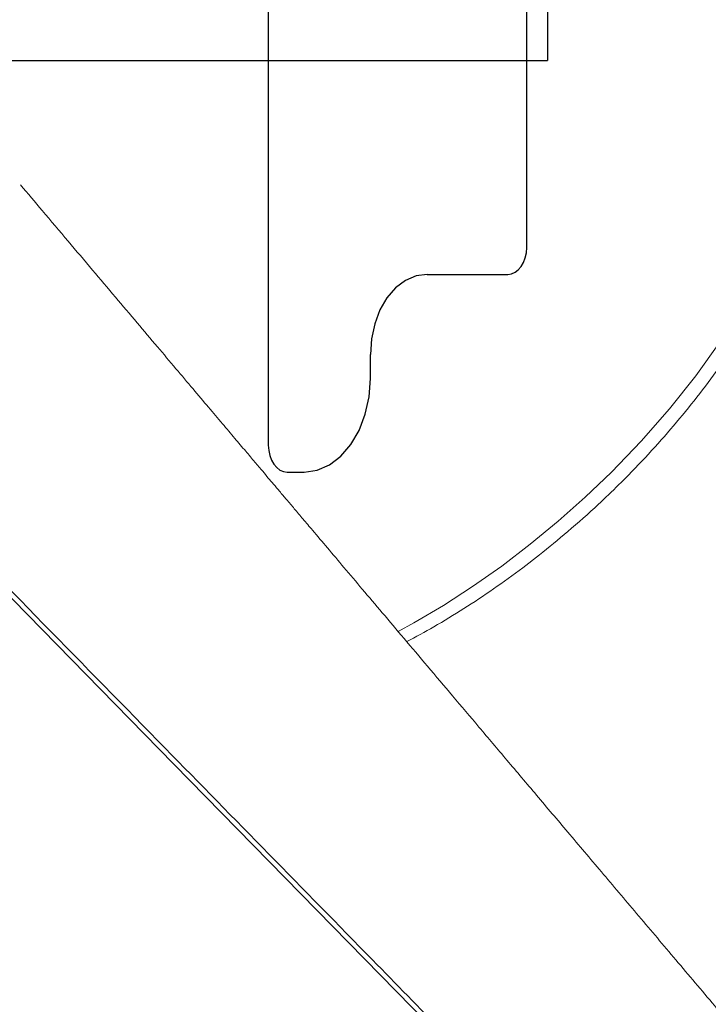
# Model space of a CAD drawing. Units: millimetres. Extents: x -36123 to 77380, y -45417 to 10574.
# Drawn here: x -19826 to -19568, y 5351 to 5720 of the extents above; entities that cross this region are included whole.
import ezdxf

# ---------------------------------------------------------------- set-up
doc = ezdxf.new("R2010")
doc.units = ezdxf.units.MM

msp = doc.modelspace()

# ---------------------------------------------------------------- linework, layer by layer
at = {"color": 7, "linetype": 'Continuous'}
for p, q in [((-19636.31, 5634.68), (-19636.31, 6430.68)), ((-19628.54, 6404.68), (-19628.54, 5704.68)), ((-19732.95, 6240.68), (-19732.95, 5560.68)), ((-19968.83, 5704.68), (-19628.54, 5704.68)), ((-19673.57, 5624.68), (-19643.38, 5624.68)), ((-19694.79, 5585.68), (-19694.79, 5594.68)), ((-19725.88, 5550.68), (-19719.53, 5550.68))]:
    msp.add_line(p, q, dxfattribs=at)
at = {"color": 7, "linetype": 'Continuous', "lineweight": 15}
msp.add_line((-19631.56, 5519.67), (-19637.81, 5514.85), dxfattribs=at)
at = {"color": 7, "linetype": 'Continuous', "flags": 128}
for points in [[(-19643.38, 5624.68), (-19642, 5624.87), (-19640.68, 5625.44), (-19639.46, 5626.37), (-19638.38, 5627.61), (-19637.5, 5629.13), (-19636.85, 5630.85), (-19636.45, 5632.73), (-19636.31, 5634.68)], [(-19673.57, 5624.68), (-19677.71, 5624.1), (-19681.69, 5622.4), (-19685.36, 5619.63), (-19688.57, 5615.89), (-19691.21, 5611.35), (-19693.17, 5606.16), (-19694.38, 5600.53), (-19694.79, 5594.68)], [(-19719.53, 5550.68), (-19714.71, 5551.35), (-19710.06, 5553.35), (-19705.79, 5556.58), (-19702.03, 5560.93), (-19698.96, 5566.24), (-19696.67, 5572.29), (-19695.26, 5578.85), (-19694.79, 5585.68)], [(-19732.95, 5560.68), (-19732.81, 5558.73), (-19732.41, 5556.85), (-19731.76, 5555.13), (-19730.88, 5553.61), (-19729.8, 5552.37), (-19728.58, 5551.44), (-19727.26, 5550.87), (-19725.88, 5550.68)]]:
    msp.add_lwpolyline(points, dxfattribs=at)
at = {"color": 8, "linetype": 'Continuous', "lineweight": 15, "flags": 128}
msp.add_lwpolyline([(-19684.43, 5491.03), (-19678.56, 5494.19), (-19667.49, 5500.75), (-19656.53, 5507.83), (-19645.66, 5515.49), (-19634.97, 5523.65), (-19624.52, 5532.27), (-19614.39, 5541.27), (-19604.65, 5550.61), (-19593.48, 5562.26), (-19582.92, 5574.33), (-19573.09, 5586.71), (-19564.06, 5599.27), (-19556.16, 5611.53), (-19549.09, 5623.85), (-19549.09, 5623.85), (-19549.09, 5623.85)], dxfattribs=at)
at = {"color": 7, "linetype": 'Continuous', "lineweight": 15, "flags": 128}
msp.add_lwpolyline([(-19616.88, 5286.54), (-19667.36, 5338.15), (-19768.32, 5441.35), (-19905.34, 5581.44)], dxfattribs=at)
at = {"color": 7, "linetype": 'Continuous', "lineweight": 15}
for points, knots in [([(-19472.45, 5663.92), (-19475.48, 5666.64), (-19482.45, 5672.88), (-19493.12, 5682.44), (-19504.2, 5692.38), (-19514.59, 5701.68), (-19524.21, 5710.3), (-19533.08, 5718.26), (-19541.21, 5725.54), (-19548.65, 5732.22), (-19555.33, 5738.21), (-19561.27, 5743.53), (-19566.47, 5748.2), (-19571.05, 5752.31), (-19575.01, 5755.85), (-19578.16, 5758.68), (-19580.58, 5760.86), (-19582.47, 5762.55), (-19584.22, 5764.12), (-19586, 5765.71), (-19589.21, 5768.6), (-19594.07, 5772.96), (-19600.72, 5778.92), (-19607.59, 5785.09), (-19614.53, 5791.32), (-19621.45, 5797.53), (-19628.6, 5803.95), (-19635.99, 5810.59), (-19643.68, 5817.5), (-19651.01, 5824.08), (-19658, 5830.36), (-19664.58, 5836.28), (-19671.48, 5842.48), (-19678.69, 5848.96), (-19686.21, 5855.72), (-19693.79, 5862.55), (-19701.26, 5869.2), (-19708.45, 5875.09), (-19715.16, 5880.27), (-19720.29, 5884), (-19724.19, 5886.73), (-19727.3, 5888.85), (-19730.87, 5891.21), (-19734.59, 5893.57), (-19738.19, 5895.78), (-19741.47, 5897.72), (-19744.59, 5899.51), (-19747.64, 5901.22), (-19750.93, 5902.99), (-19754.62, 5904.91), (-19758.78, 5906.98), (-19763.77, 5909.35), (-19769.35, 5911.84), (-19775.26, 5914.29), (-19780.77, 5916.41), (-19785.82, 5918.22), (-19790.72, 5919.86), (-19795.74, 5921.41), (-19800.89, 5922.88), (-19805.28, 5924.02), (-19809.09, 5924.93), (-19812.72, 5925.75), (-19817.22, 5926.68), (-19822.58, 5927.66), (-19828.82, 5928.6), (-19833.26, 5929.19), (-19835.62, 5929.5)], [0, 0, 0, 0, 0.026758, 0.061419, 0.093994, 0.124484, 0.15289, 0.178761, 0.202623, 0.224477, 0.244322, 0.26145, 0.276736, 0.290181, 0.301784, 0.311547, 0.317927, 0.323183, 0.328164, 0.333384, 0.338843, 0.356502, 0.376276, 0.397509, 0.417195, 0.437566, 0.458623, 0.480365, 0.502815, 0.52663, 0.545, 0.564254, 0.584393, 0.605417, 0.627327, 0.650055, 0.671655, 0.691738, 0.709693, 0.725353, 0.732105, 0.74002, 0.749432, 0.759535, 0.768326, 0.776745, 0.784179, 0.791683, 0.799504, 0.80852, 0.818808, 0.829963, 0.844832, 0.859047, 0.872337, 0.884071, 0.894816, 0.906808, 0.919253, 0.930782, 0.937245, 0.945715, 0.956226, 0.968778, 0.983368, 1, 1, 1, 1]), ([(-19553.52, 5336.11), (-19558, 5341.42), (-19567.3, 5352.42), (-19581.2, 5368.87), (-19595.01, 5385.21), (-19608.19, 5400.8), (-19620.65, 5415.55), (-19632.42, 5429.48), (-19643.5, 5442.59), (-19653.96, 5454.97), (-19663.87, 5466.69), (-19673.21, 5477.75), (-19681.98, 5488.13), (-19690.11, 5497.75), (-19697.59, 5506.61), (-19704.44, 5514.71), (-19710.64, 5522.05), (-19715.75, 5528.1), (-19719.87, 5532.98), (-19723.12, 5536.82), (-19726.03, 5540.27), (-19728.62, 5543.34), (-19730.89, 5546.02), (-19733, 5548.51), (-19735.31, 5551.25), (-19738.13, 5554.6), (-19741.6, 5558.7), (-19745.65, 5563.49), (-19750.29, 5568.98), (-19755.5, 5575.15), (-19761.3, 5582.02), (-19767.68, 5589.57), (-19774.64, 5597.82), (-19782.19, 5606.75), (-19790.27, 5616.32), (-19798.87, 5626.5), (-19807.99, 5637.3), (-19816.97, 5647.93), (-19822.91, 5654.96), (-19825.62, 5658.17)], [0, 0, 0, 0, 0.04945, 0.102562, 0.15333, 0.201754, 0.247835, 0.290811, 0.331526, 0.36998, 0.406173, 0.440774, 0.473021, 0.502914, 0.530453, 0.555637, 0.578467, 0.598943, 0.612101, 0.624062, 0.634827, 0.644397, 0.65277, 0.659972, 0.667805, 0.678452, 0.691227, 0.706131, 0.723163, 0.742324, 0.763612, 0.787029, 0.812575, 0.840249, 0.870051, 0.901393, 0.934787, 0.970235, 1, 1, 1, 1]), ([(-19544.77, 5621.19), (-19546.21, 5618.56), (-19549.09, 5613.29), (-19552.8, 5607.14), (-19555.17, 5603.39), (-19556.48, 5601.35), (-19559.64, 5596.51), (-19565.37, 5588.25), (-19573.59, 5577.35), (-19582.47, 5566.58), (-19591.96, 5556), (-19599.91, 5547.81), (-19604.9, 5542.96), (-19607.37, 5540.6), (-19612.28, 5535.98), (-19620.49, 5528.64), (-19628.02, 5522.54), (-19631.56, 5519.67)], [0, 0, 0, 0, 0.072156, 0.144493, 0.168983, 0.175349, 0.200816, 0.302743, 0.404924, 0.507106, 0.611401, 0.715696, 0.755096, 0.76204, 0.789818, 0.901005, 1, 1, 1, 1]), ([(-19637.81, 5514.85), (-19641.43, 5512.18), (-19648.68, 5506.84), (-19659.8, 5499.49), (-19670.64, 5492.83), (-19677.8, 5489), (-19681.19, 5487.19)], [0, 0, 0, 0, 0.256625, 0.513548, 0.770172, 1, 1, 1, 1])]:
    msp.add_open_spline(points, degree=3, knots=knots, dxfattribs=at)
at = {"color": 8, "linetype": 'Continuous', "lineweight": 15}
msp.add_open_spline([(-19898.79, 5577.36), (-19886.77, 5565.08), (-19844.34, 5521.74), (-19776.06, 5451.97), (-19702.28, 5376.55), (-19650.58, 5323.68), (-19624.74, 5297.24), (-19616.42, 5288.73)], degree=3, knots=[0, 0, 0, 0, 0.127737, 0.450637, 0.725318, 0.911581, 1, 1, 1, 1], dxfattribs=at)

doc.saveas('drawing.dxf')
